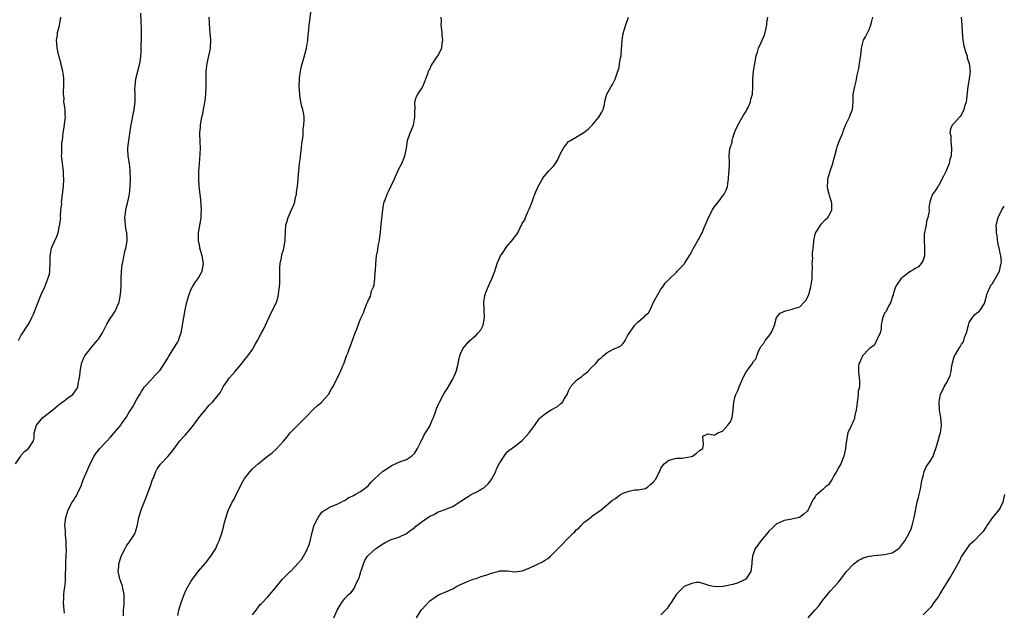
# Model space of a CAD drawing. Units: inches. Extents: x 2628000 to 2631000, y 1482000 to 1485000.
# Drawn here: x 2630321 to 2630576, y 1484261 to 1484414 of the extents above; entities that cross this region are included whole.
import ezdxf

# ---------------------------------------------------------------- set-up
doc = ezdxf.new("R2010")
doc.units = ezdxf.units.IN
doc.header["$MEASUREMENT"] = 0
doc.layers.add('LD26281482_10ft', color=93, linetype='Continuous')

msp = doc.modelspace()

# ---------------------------------------------------------------- linework, layer by layer
at = {"layer": 'LD26281482_10ft'}
for points, elevation in [([(2630319.51, 1484299), (2630320.59, 1484300.59), (2630320.85, 1484301), (2630321, 1484301.2), (2630321.85, 1484302.15), (2630322.91, 1484303), (2630324.16, 1484305), (2630324.33, 1484305.67), (2630324.36, 1484307), (2630324.92, 1484309), (2630326.62, 1484311), (2630329.18, 1484313), (2630331, 1484314.55), (2630331.68, 1484315), (2630333, 1484316.08), (2630334.37, 1484317), (2630335, 1484317.84), (2630335.46, 1484318.54), (2630335.67, 1484319), (2630335.75, 1484319.75), (2630336.03, 1484321), (2630336.19, 1484321.81), (2630336.25, 1484323), (2630336.65, 1484325), (2630336.72, 1484325.28), (2630337.31, 1484326.69), (2630337.5, 1484327), (2630339.01, 1484329), (2630339.9, 1484330.1), (2630340.7, 1484331), (2630341, 1484331.37), (2630342.07, 1484333), (2630343.24, 1484335.24), (2630344.25, 1484337), (2630344.58, 1484337.42), (2630345, 1484338.12), (2630345.37, 1484338.63), (2630345.53, 1484339), (2630345.86, 1484339.86), (2630346.38, 1484341), (2630346.49, 1484341.51), (2630346.76, 1484343), (2630346.89, 1484345), (2630346.94, 1484347), (2630347.03, 1484349), (2630347.2, 1484350.8), (2630347.35, 1484351.35), (2630347.86, 1484354.14), (2630348.16, 1484355), (2630348.41, 1484356.41), (2630348.47, 1484357), (2630348.45, 1484357.55), (2630348.36, 1484359), (2630348.13, 1484360.13), (2630348.05, 1484361), (2630347.98, 1484362.02), (2630347.88, 1484363), (2630348.01, 1484364.01), (2630348.1, 1484365), (2630348.26, 1484365.74), (2630348.64, 1484367), (2630349.1, 1484369), (2630349.27, 1484371), (2630349.31, 1484373), (2630349.29, 1484375), (2630349.24, 1484375.24), (2630349.07, 1484377), (2630348.75, 1484379), (2630348.66, 1484380.66), (2630348.68, 1484381), (2630348.88, 1484383), (2630349.41, 1484386.59), (2630350.3, 1484391), (2630350.52, 1484393), (2630350.54, 1484393.46), (2630350.52, 1484395), (2630350.48, 1484396.48), (2630350.51, 1484397), (2630350.72, 1484399), (2630351.8, 1484403), (2630351.93, 1484403.93), (2630352.06, 1484405), (2630352.08, 1484405.92), (2630352.13, 1484407), (2630352.19, 1484409.81), (2630352.16, 1484412.16), (2630352.07, 1484413.93), (2630352.03, 1484416.03)], 9600), ([(2630347.49, 1484259.49), (2630347.56, 1484261), (2630347.68, 1484262.32), (2630347.73, 1484263.73), (2630347.71, 1484265), (2630347.32, 1484266.68), (2630347.3, 1484267), (2630347.26, 1484267.26), (2630347, 1484267.89), (2630346.72, 1484268.72), (2630346.58, 1484269), (2630346.45, 1484269.55), (2630346.18, 1484271), (2630346.31, 1484272.31), (2630346.34, 1484273), (2630346.48, 1484273.52), (2630346.93, 1484275), (2630347, 1484275.16), (2630347.95, 1484277), (2630348.33, 1484277.67), (2630349, 1484278.64), (2630349.28, 1484279), (2630350.52, 1484281), (2630350.66, 1484281.34), (2630351, 1484282.51), (2630351.17, 1484283.17), (2630351.54, 1484285), (2630351.87, 1484286.13), (2630352.14, 1484287), (2630353.46, 1484290.54), (2630353.67, 1484291), (2630354.13, 1484292.13), (2630354.45, 1484293), (2630355.08, 1484294.92), (2630355.19, 1484295.19), (2630355.89, 1484297), (2630356.3, 1484297.7), (2630357.09, 1484298.91), (2630357.17, 1484299), (2630359, 1484300.86), (2630359.99, 1484302.01), (2630360.66, 1484303), (2630361, 1484303.38), (2630362.13, 1484305), (2630363.55, 1484306.45), (2630365, 1484308.19), (2630365.71, 1484309), (2630367.05, 1484310.95), (2630367.77, 1484311.77), (2630368.88, 1484313.12), (2630369, 1484313.24), (2630369.79, 1484314.21), (2630370.62, 1484315), (2630371, 1484315.45), (2630372.57, 1484317.43), (2630373.38, 1484319), (2630374.73, 1484321), (2630375, 1484321.31), (2630375.84, 1484322.16), (2630376.54, 1484323), (2630378.15, 1484325), (2630379, 1484326.1), (2630379.77, 1484327), (2630381, 1484328.7), (2630381.21, 1484329), (2630381.81, 1484330.19), (2630382.28, 1484331), (2630383.37, 1484333), (2630383.94, 1484334.06), (2630384.4, 1484335), (2630385.8, 1484338.2), (2630386.25, 1484339), (2630387.21, 1484341), (2630387.66, 1484342.34), (2630387.77, 1484343), (2630387.81, 1484343.81), (2630388, 1484345), (2630388.05, 1484345.95), (2630388.11, 1484348.11), (2630388.09, 1484349), (2630388.1, 1484349.9), (2630388.19, 1484351), (2630388.49, 1484352.49), (2630388.62, 1484353.38), (2630389, 1484354.61), (2630389.1, 1484355), (2630389.47, 1484357), (2630389.51, 1484357.51), (2630389.68, 1484361), (2630389.98, 1484362.02), (2630390.21, 1484363), (2630391.12, 1484365), (2630391.75, 1484366.25), (2630391.95, 1484367), (2630392.18, 1484368.18), (2630392.38, 1484369), (2630392.43, 1484369.57), (2630392.64, 1484371), (2630392.84, 1484372.84), (2630392.84, 1484373.16), (2630393.19, 1484377), (2630393.42, 1484378.58), (2630393.46, 1484379), (2630393.75, 1484381), (2630393.81, 1484382.19), (2630394.16, 1484384.16), (2630394.11, 1484385.89), (2630394.33, 1484387), (2630394.38, 1484388.38), (2630394.37, 1484389), (2630394.28, 1484389.72), (2630394.04, 1484391), (2630393.8, 1484391.8), (2630393.58, 1484393), (2630393.31, 1484394.69), (2630393.24, 1484395), (2630393.12, 1484397), (2630393.18, 1484398.82), (2630393.19, 1484399), (2630393.23, 1484399.23), (2630393.46, 1484401), (2630393.74, 1484402.26), (2630394.32, 1484404.32), (2630395.01, 1484407), (2630395.35, 1484409), (2630395.48, 1484410.52), (2630395.61, 1484411.61), (2630395.71, 1484413), (2630395.84, 1484414.16), (2630396.26, 1484417)], 9580), ([(2630320.25, 1484331), (2630321, 1484332.39), (2630321.36, 1484333), (2630322.02, 1484333.98), (2630323, 1484335.53), (2630323.77, 1484337), (2630324.15, 1484337.85), (2630324.62, 1484339), (2630325.34, 1484341), (2630326.15, 1484343), (2630327.09, 1484345), (2630327.61, 1484346.39), (2630327.92, 1484347), (2630328.28, 1484348.28), (2630328.42, 1484349), (2630328.41, 1484349.59), (2630328.47, 1484351), (2630328.5, 1484353), (2630328.59, 1484353.41), (2630328.87, 1484355), (2630329, 1484355.45), (2630330.14, 1484357.86), (2630330.55, 1484359), (2630330.94, 1484360.94), (2630330.97, 1484361.03), (2630331, 1484361.4), (2630331.23, 1484362.77), (2630331.14, 1484363.14), (2630331.29, 1484365), (2630331.48, 1484366.52), (2630331.45, 1484367), (2630331.49, 1484367.49), (2630331.69, 1484369), (2630331.93, 1484371), (2630332.04, 1484373), (2630331.99, 1484374.01), (2630331.91, 1484375), (2630331.65, 1484377), (2630331.49, 1484378.51), (2630331.47, 1484379), (2630331.52, 1484379.52), (2630331.48, 1484381), (2630331.56, 1484382.44), (2630331.66, 1484383), (2630331.9, 1484385), (2630332.05, 1484385.95), (2630332.4, 1484388.4), (2630332.46, 1484389), (2630332.42, 1484389.58), (2630332.4, 1484391), (2630332.17, 1484392.17), (2630332.07, 1484393), (2630332.11, 1484393.89), (2630331.96, 1484395), (2630331.92, 1484395.92), (2630332.03, 1484397), (2630332.03, 1484397.97), (2630332.01, 1484399), (2630331.93, 1484399.93), (2630331.75, 1484401), (2630331.34, 1484402.66), (2630331.22, 1484403.22), (2630330.74, 1484405), (2630330.33, 1484407), (2630330.26, 1484408.26), (2630330.17, 1484409), (2630330.37, 1484410.37), (2630330.41, 1484411), (2630330.89, 1484412.89), (2630331.26, 1484415)], 9610), ([(2630332.17, 1484260.17), (2630332.09, 1484261), (2630331.94, 1484263), (2630332.01, 1484264.01), (2630332.03, 1484265), (2630332.1, 1484265.9), (2630332.29, 1484267), (2630332.46, 1484268.46), (2630332.48, 1484269), (2630332.46, 1484269.54), (2630332.55, 1484272.55), (2630332.54, 1484273.46), (2630332.65, 1484275), (2630332.72, 1484276.72), (2630332.67, 1484277.33), (2630332.63, 1484279), (2630332.47, 1484280.47), (2630332.44, 1484281), (2630332.44, 1484281.56), (2630332.33, 1484283), (2630332.46, 1484284.46), (2630332.53, 1484285), (2630333.15, 1484287), (2630334.22, 1484289), (2630334.54, 1484289.46), (2630335, 1484290.2), (2630335.33, 1484290.67), (2630335.88, 1484291.88), (2630336.44, 1484293), (2630337, 1484294.56), (2630337.18, 1484295), (2630337.99, 1484297), (2630338.85, 1484299), (2630339.91, 1484301), (2630340.35, 1484301.65), (2630341.39, 1484303), (2630343, 1484304.68), (2630344.12, 1484305.88), (2630345.12, 1484307), (2630346.79, 1484309), (2630347, 1484309.34), (2630348.18, 1484311), (2630349, 1484312.37), (2630349.4, 1484313), (2630350.01, 1484313.99), (2630351, 1484315.78), (2630351.78, 1484317), (2630352.2, 1484317.8), (2630353, 1484318.97), (2630354.84, 1484321), (2630355, 1484321.15), (2630355.86, 1484322.14), (2630356.69, 1484323), (2630357, 1484323.35), (2630359, 1484326.46), (2630359.19, 1484326.81), (2630360.6, 1484329), (2630361.52, 1484330.48), (2630361.76, 1484331), (2630362.13, 1484332.13), (2630362.45, 1484333), (2630362.83, 1484335), (2630363.17, 1484337), (2630363.56, 1484339), (2630363.99, 1484341), (2630364.18, 1484341.82), (2630364.53, 1484343), (2630365, 1484344.17), (2630365.43, 1484345), (2630366.01, 1484345.99), (2630366.82, 1484347), (2630367, 1484347.29), (2630367.92, 1484349), (2630368.29, 1484351), (2630367.95, 1484353), (2630367.36, 1484355), (2630367.32, 1484355.32), (2630366.99, 1484357), (2630367.01, 1484358.99), (2630367.61, 1484362.39), (2630367.68, 1484363), (2630367.65, 1484363.65), (2630367.74, 1484365), (2630367.7, 1484366.3), (2630367.6, 1484367.6), (2630367.44, 1484369), (2630367.19, 1484371), (2630367.06, 1484373), (2630367.09, 1484374.91), (2630367.24, 1484377), (2630367.43, 1484379.43), (2630367.48, 1484381), (2630367.42, 1484382.58), (2630367.36, 1484385), (2630367.53, 1484386.47), (2630367.52, 1484387), (2630367.56, 1484387.56), (2630367.85, 1484389), (2630368.09, 1484389.91), (2630368.25, 1484391), (2630368.7, 1484393.3), (2630368.92, 1484395), (2630368.98, 1484397.02), (2630368.94, 1484399), (2630368.98, 1484401.02), (2630369.25, 1484403), (2630369.7, 1484405), (2630369.89, 1484406.11), (2630370.06, 1484407), (2630370.17, 1484409), (2630370.09, 1484410.09), (2630370.05, 1484411), (2630369.93, 1484411.93), (2630369.73, 1484415)], 9590), ([(2630361.6, 1484259.6), (2630361.91, 1484261), (2630362.49, 1484263), (2630363.23, 1484265), (2630363.78, 1484266.22), (2630364.19, 1484267), (2630365, 1484268.38), (2630365.41, 1484269), (2630366.94, 1484271), (2630368.8, 1484273.2), (2630370.2, 1484275), (2630371.47, 1484277), (2630371.91, 1484278.09), (2630372.39, 1484279), (2630373.02, 1484281), (2630373.44, 1484282.56), (2630373.58, 1484283), (2630373.73, 1484283.73), (2630374.61, 1484286.61), (2630374.77, 1484287), (2630375.71, 1484289), (2630376.21, 1484289.79), (2630376.77, 1484291), (2630377.79, 1484293), (2630378.17, 1484293.83), (2630378.85, 1484295), (2630379, 1484295.23), (2630380.36, 1484297), (2630381, 1484297.65), (2630382.47, 1484299), (2630384.93, 1484301), (2630386.12, 1484301.88), (2630387.17, 1484302.83), (2630389, 1484304.88), (2630389.98, 1484306.02), (2630390.75, 1484307), (2630391, 1484307.28), (2630392.75, 1484309), (2630393, 1484309.27), (2630393.88, 1484310.12), (2630394.75, 1484311), (2630395, 1484311.3), (2630396.66, 1484313), (2630396.81, 1484313.19), (2630397.84, 1484314.16), (2630398.95, 1484315), (2630399, 1484315.05), (2630400.73, 1484317), (2630401.52, 1484318.48), (2630401.83, 1484319), (2630402.84, 1484321), (2630403.59, 1484322.41), (2630403.82, 1484323), (2630404.41, 1484324.41), (2630404.68, 1484325), (2630405.43, 1484327), (2630405.75, 1484327.75), (2630406.2, 1484329), (2630406.4, 1484329.6), (2630407.66, 1484333), (2630408.04, 1484333.96), (2630408.38, 1484335), (2630409, 1484336.64), (2630409.78, 1484338.22), (2630410.07, 1484339), (2630410.64, 1484340.64), (2630410.81, 1484341), (2630410.89, 1484341.11), (2630411, 1484341.43), (2630411.59, 1484342.41), (2630411.69, 1484343), (2630411.91, 1484343.91), (2630412.38, 1484345), (2630412.53, 1484345.47), (2630412.73, 1484347), (2630412.84, 1484348.85), (2630412.88, 1484349.12), (2630412.96, 1484351), (2630413.19, 1484353), (2630413.53, 1484354.47), (2630413.65, 1484355.65), (2630413.93, 1484357), (2630414.04, 1484358.04), (2630414.18, 1484359), (2630414.34, 1484360.34), (2630414.8, 1484365), (2630415, 1484366.14), (2630415.2, 1484367), (2630415.3, 1484367.3), (2630415.96, 1484369), (2630416.31, 1484369.69), (2630416.9, 1484371), (2630417.88, 1484373), (2630419, 1484375.62), (2630419.73, 1484377), (2630420.12, 1484377.88), (2630420.55, 1484379), (2630420.92, 1484381), (2630421.2, 1484383), (2630421.92, 1484385), (2630422.29, 1484385.71), (2630422.77, 1484387), (2630423.15, 1484389), (2630423.1, 1484390.9), (2630423.17, 1484391.17), (2630423.11, 1484393), (2630423.56, 1484394.44), (2630423.9, 1484395), (2630425, 1484396.62), (2630425.21, 1484397), (2630425.75, 1484398.26), (2630425.96, 1484399), (2630426.55, 1484400.55), (2630426.7, 1484401), (2630426.79, 1484401.21), (2630427, 1484401.54), (2630427.45, 1484402.55), (2630429, 1484404.87), (2630429.1, 1484405), (2630430.11, 1484407), (2630430.25, 1484408.25), (2630430.37, 1484409), (2630430.24, 1484410.24), (2630430.21, 1484411), (2630429.98, 1484413), (2630430.01, 1484414.01), (2630429.99, 1484415)], 9570), ([(2630381, 1484259.78), (2630381.96, 1484261), (2630383, 1484262.4), (2630383.29, 1484262.71), (2630385, 1484264.45), (2630385.48, 1484265), (2630387, 1484266.73), (2630387.18, 1484267), (2630388.82, 1484269), (2630390.76, 1484271), (2630391, 1484271.21), (2630392.86, 1484273.14), (2630393.77, 1484274.23), (2630395, 1484276.4), (2630395.28, 1484277), (2630395.78, 1484278.22), (2630396.54, 1484281.46), (2630397, 1484283.05), (2630398.06, 1484285), (2630399, 1484286.4), (2630399.35, 1484286.65), (2630399.91, 1484287), (2630401, 1484287.71), (2630403, 1484288.48), (2630404.03, 1484289), (2630404.65, 1484289.35), (2630405, 1484289.48), (2630405.86, 1484290.14), (2630407, 1484290.63), (2630407.21, 1484290.79), (2630407.65, 1484291), (2630409, 1484291.81), (2630410.69, 1484293), (2630411, 1484293.28), (2630411.82, 1484294.18), (2630412.6, 1484295), (2630414.77, 1484297), (2630415, 1484297.17), (2630416.14, 1484297.86), (2630417, 1484298.47), (2630419, 1484299.4), (2630419.68, 1484299.68), (2630421, 1484300.13), (2630422.3, 1484301), (2630423, 1484301.65), (2630423.85, 1484303), (2630424.72, 1484304.72), (2630424.88, 1484305.12), (2630425, 1484305.3), (2630425.52, 1484306.48), (2630425.9, 1484307), (2630427, 1484308.73), (2630427.14, 1484309), (2630427.65, 1484310.35), (2630427.95, 1484311), (2630428.49, 1484312.49), (2630428.64, 1484313), (2630428.74, 1484313.26), (2630429, 1484313.84), (2630429.34, 1484314.66), (2630429.49, 1484315), (2630430.59, 1484317), (2630431, 1484317.69), (2630431.52, 1484318.48), (2630432.98, 1484321), (2630433.63, 1484322.37), (2630433.88, 1484323), (2630434.34, 1484325), (2630434.44, 1484325.56), (2630434.8, 1484327), (2630435, 1484327.52), (2630435.7, 1484329), (2630436.27, 1484329.73), (2630437, 1484330.59), (2630437.22, 1484330.78), (2630437.39, 1484331), (2630439, 1484332.39), (2630439.6, 1484333), (2630440.23, 1484333.77), (2630440.88, 1484335), (2630441.24, 1484337), (2630441.12, 1484338.88), (2630441.12, 1484339.12), (2630441.04, 1484341), (2630441.27, 1484342.73), (2630441.35, 1484343), (2630441.65, 1484343.65), (2630442.39, 1484345.61), (2630443.14, 1484347), (2630443.89, 1484349), (2630444.11, 1484349.89), (2630444.49, 1484351), (2630445, 1484352.22), (2630445.38, 1484353), (2630446.02, 1484353.98), (2630447, 1484355.4), (2630448.64, 1484357.36), (2630449, 1484357.87), (2630449.52, 1484358.48), (2630449.81, 1484359), (2630450.57, 1484360.57), (2630450.89, 1484361.11), (2630451, 1484361.39), (2630451.63, 1484362.37), (2630451.84, 1484363), (2630452.46, 1484364.46), (2630452.82, 1484365.18), (2630453.53, 1484367), (2630453.82, 1484367.82), (2630454.29, 1484369), (2630455.16, 1484371), (2630456.25, 1484373), (2630456.53, 1484373.47), (2630457, 1484374.09), (2630457.42, 1484374.58), (2630457.84, 1484375), (2630459, 1484376.25), (2630459.64, 1484377), (2630460.17, 1484377.83), (2630461, 1484379.73), (2630461.7, 1484381), (2630463, 1484382.68), (2630463.5, 1484383), (2630467, 1484385.02), (2630468.1, 1484385.9), (2630469, 1484386.8), (2630469.15, 1484387), (2630470.85, 1484389), (2630471.68, 1484390.32), (2630471.98, 1484391), (2630472.32, 1484392.32), (2630472.46, 1484393), (2630472.51, 1484393.49), (2630472.92, 1484395), (2630474.04, 1484397), (2630474.44, 1484397.56), (2630475, 1484398.71), (2630475.11, 1484398.89), (2630475.17, 1484399.17), (2630475.76, 1484401), (2630476.11, 1484401.89), (2630476.24, 1484403), (2630476.46, 1484404.46), (2630476.63, 1484405), (2630476.7, 1484405.3), (2630476.94, 1484409.06), (2630477.2, 1484410.8), (2630477.25, 1484411), (2630477.38, 1484411.38), (2630477.84, 1484413), (2630478.58, 1484415)], 9560), ([(2630402.12, 1484259), (2630403, 1484260.94), (2630403.73, 1484262.27), (2630404.2, 1484263), (2630405, 1484264.03), (2630405.88, 1484265), (2630406.52, 1484265.48), (2630407.4, 1484266.6), (2630407.53, 1484267), (2630407.93, 1484267.92), (2630408.5, 1484269), (2630408.64, 1484269.36), (2630409, 1484270.64), (2630409.11, 1484271), (2630409.19, 1484271.19), (2630409.76, 1484273), (2630410.14, 1484273.86), (2630410.86, 1484275), (2630411, 1484275.18), (2630413, 1484276.99), (2630415, 1484278.3), (2630415.45, 1484278.55), (2630417, 1484279.29), (2630419, 1484279.96), (2630421, 1484280.85), (2630422.17, 1484281.83), (2630423, 1484282.4), (2630423.32, 1484282.68), (2630425, 1484284.03), (2630427, 1484285.41), (2630428.14, 1484285.86), (2630429, 1484286.41), (2630431, 1484287.15), (2630431.3, 1484287.3), (2630433, 1484287.88), (2630434.66, 1484289), (2630435, 1484289.19), (2630436.06, 1484289.94), (2630437, 1484290.53), (2630437.71, 1484291), (2630439, 1484291.63), (2630440.48, 1484292.48), (2630441, 1484292.76), (2630441.3, 1484293), (2630442.19, 1484293.81), (2630443.05, 1484294.95), (2630444.1, 1484297), (2630444.33, 1484297.67), (2630445, 1484299.01), (2630446.29, 1484301), (2630447, 1484302), (2630447.53, 1484302.47), (2630449, 1484303.51), (2630451, 1484305.06), (2630451.9, 1484306.1), (2630452.78, 1484307), (2630453, 1484307.27), (2630454.23, 1484309), (2630455.36, 1484310.64), (2630455.7, 1484311), (2630457, 1484312.04), (2630458.49, 1484313), (2630460.11, 1484313.89), (2630461, 1484314.63), (2630461.24, 1484314.76), (2630461.43, 1484315), (2630461.94, 1484315.94), (2630462.61, 1484317), (2630463, 1484317.93), (2630463.56, 1484319), (2630465, 1484320.61), (2630465.45, 1484321), (2630466.39, 1484321.61), (2630467, 1484322.22), (2630467.48, 1484322.52), (2630467.98, 1484323), (2630469, 1484324.04), (2630469.98, 1484325), (2630471, 1484326.19), (2630471.47, 1484326.53), (2630471.98, 1484327), (2630473, 1484327.87), (2630474.89, 1484328.89), (2630476.47, 1484329.53), (2630477, 1484330.08), (2630477.42, 1484330.58), (2630477.69, 1484331), (2630478.43, 1484332.43), (2630478.79, 1484333), (2630479, 1484333.27), (2630480.18, 1484335), (2630481, 1484335.78), (2630482.39, 1484337), (2630482.73, 1484337.27), (2630483, 1484337.63), (2630483.75, 1484338.25), (2630484.18, 1484339), (2630485.16, 1484341.16), (2630486.15, 1484343), (2630487, 1484344.36), (2630487.45, 1484345), (2630488.12, 1484345.88), (2630489, 1484346.86), (2630491, 1484348.81), (2630491.22, 1484349), (2630493, 1484350.88), (2630493.09, 1484351), (2630494.6, 1484353.4), (2630495, 1484354.1), (2630495.47, 1484355), (2630496.6, 1484357), (2630496.73, 1484357.27), (2630497.43, 1484358.57), (2630497.65, 1484359), (2630498.11, 1484360.11), (2630499, 1484362.15), (2630499.32, 1484363), (2630500.38, 1484365), (2630500.62, 1484365.38), (2630501, 1484365.91), (2630501.91, 1484367), (2630503, 1484368.55), (2630503.43, 1484369), (2630503.95, 1484370.05), (2630504.28, 1484371), (2630504.45, 1484372.45), (2630504.54, 1484373), (2630504.56, 1484373.44), (2630504.72, 1484375), (2630504.74, 1484377), (2630504.77, 1484377.23), (2630504.68, 1484379), (2630504.88, 1484380.88), (2630505, 1484381.31), (2630505.43, 1484382.57), (2630505.46, 1484383), (2630505.65, 1484383.65), (2630506.11, 1484385), (2630506.36, 1484385.64), (2630506.96, 1484387), (2630508.45, 1484389.55), (2630509, 1484390.42), (2630509.31, 1484391), (2630509.59, 1484391.59), (2630510.19, 1484393), (2630510.3, 1484393.7), (2630510.75, 1484395), (2630510.86, 1484396.86), (2630510.85, 1484399), (2630511.01, 1484401), (2630511.31, 1484403), (2630511.7, 1484405), (2630512.04, 1484405.96), (2630512.34, 1484407), (2630513, 1484408.4), (2630513.25, 1484409), (2630513.8, 1484410.2), (2630514.01, 1484411), (2630514.47, 1484413), (2630514.5, 1484413.5), (2630514.73, 1484415)], 9550), ([(2630423.54, 1484259), (2630424.8, 1484261), (2630425, 1484261.27), (2630425.85, 1484262.15), (2630427, 1484263.4), (2630429, 1484264.79), (2630429.43, 1484265), (2630430.52, 1484265.48), (2630431, 1484265.65), (2630431.91, 1484266.09), (2630433, 1484266.54), (2630433.8, 1484267), (2630435, 1484267.6), (2630436.05, 1484268.05), (2630437, 1484268.51), (2630438.26, 1484269), (2630439, 1484269.23), (2630440.31, 1484269.69), (2630441.82, 1484270.18), (2630443, 1484270.62), (2630443.31, 1484270.69), (2630445, 1484271.13), (2630445.16, 1484271.16), (2630447.17, 1484271.17), (2630448.38, 1484271), (2630449, 1484270.93), (2630451, 1484271.16), (2630453, 1484271.96), (2630456.39, 1484273.61), (2630457, 1484274.07), (2630457.61, 1484274.39), (2630458.29, 1484275), (2630460.67, 1484277.34), (2630461, 1484277.72), (2630463, 1484279.78), (2630464.23, 1484281), (2630464.64, 1484281.36), (2630465, 1484281.83), (2630465.72, 1484282.28), (2630466.26, 1484283), (2630467, 1484283.72), (2630468.86, 1484285.14), (2630469, 1484285.26), (2630471.49, 1484287), (2630474.45, 1484289.55), (2630475, 1484289.86), (2630476.5, 1484291), (2630477, 1484291.25), (2630477.43, 1484291.43), (2630479, 1484291.99), (2630480.21, 1484292.21), (2630481, 1484292.22), (2630482.47, 1484292.47), (2630483, 1484292.58), (2630483.59, 1484293), (2630484.34, 1484293.66), (2630485, 1484294.22), (2630485.63, 1484295), (2630486.59, 1484297), (2630486.75, 1484297.25), (2630487, 1484297.82), (2630487.47, 1484298.53), (2630487.83, 1484299), (2630489, 1484299.93), (2630491, 1484300.44), (2630492.47, 1484300.47), (2630493, 1484300.53), (2630494.92, 1484300.92), (2630495.15, 1484301), (2630496.22, 1484301.78), (2630497, 1484302.42), (2630497.82, 1484303), (2630498.07, 1484304.07), (2630497.86, 1484306.14), (2630499, 1484306.66), (2630499.22, 1484306.78), (2630501, 1484306.42), (2630501.27, 1484306.73), (2630501.79, 1484307), (2630503, 1484307.49), (2630504.35, 1484309), (2630504.63, 1484309.37), (2630505, 1484309.91), (2630505.46, 1484311), (2630505.75, 1484313), (2630505.85, 1484314.15), (2630505.89, 1484315), (2630506.19, 1484316.19), (2630506.42, 1484317), (2630507, 1484318.21), (2630507.3, 1484319), (2630508.4, 1484321.6), (2630509, 1484322.69), (2630509.21, 1484323), (2630509.7, 1484323.7), (2630510.66, 1484325), (2630511, 1484325.59), (2630511.67, 1484326.33), (2630511.88, 1484327), (2630512.43, 1484328.43), (2630512.79, 1484329.21), (2630513, 1484329.54), (2630513.65, 1484330.35), (2630514.04, 1484331), (2630515, 1484332.19), (2630515.61, 1484333), (2630516.05, 1484333.95), (2630516.44, 1484335), (2630516.99, 1484337.01), (2630517.91, 1484338.09), (2630519.27, 1484338.73), (2630520.37, 1484339), (2630521, 1484339.13), (2630521.22, 1484339.22), (2630523, 1484339.76), (2630524.19, 1484341), (2630524.56, 1484341.44), (2630525, 1484342.17), (2630525.34, 1484343), (2630525.92, 1484345), (2630526.04, 1484345.96), (2630526.2, 1484347), (2630526.27, 1484348.27), (2630526.31, 1484350.31), (2630526.27, 1484351), (2630526.37, 1484352.37), (2630526.33, 1484353), (2630526.33, 1484353.67), (2630526.51, 1484355), (2630526.66, 1484356.66), (2630526.67, 1484357), (2630527.09, 1484358.91), (2630527.13, 1484359), (2630527.42, 1484359.42), (2630528.43, 1484361), (2630528.67, 1484361.33), (2630529.62, 1484362.38), (2630530.28, 1484363), (2630531, 1484364.22), (2630531.34, 1484365), (2630531.3, 1484366.7), (2630531.28, 1484367), (2630531, 1484367.86), (2630530.7, 1484368.7), (2630530.66, 1484369), (2630530.3, 1484370.3), (2630530.22, 1484371), (2630530.27, 1484372.27), (2630530.33, 1484373), (2630530.49, 1484373.51), (2630530.9, 1484375), (2630531.57, 1484377), (2630531.89, 1484378.11), (2630532.08, 1484379), (2630532.61, 1484381), (2630532.7, 1484381.29), (2630533.34, 1484383), (2630534.17, 1484385), (2630534.37, 1484385.63), (2630535, 1484387.11), (2630535.89, 1484389), (2630536.17, 1484389.83), (2630536.69, 1484391), (2630536.85, 1484393), (2630536.9, 1484395), (2630537.31, 1484397), (2630537.65, 1484398.35), (2630537.95, 1484399.95), (2630538.34, 1484401.66), (2630538.55, 1484403), (2630538.82, 1484405.18), (2630539, 1484407), (2630539.58, 1484409), (2630540.09, 1484409.91), (2630541, 1484411.77), (2630541.48, 1484413), (2630541.61, 1484413.61), (2630541.99, 1484415)], 9540), ([(2630564.89, 1484415), (2630565.05, 1484413.05), (2630565.12, 1484411), (2630565.34, 1484409), (2630565.6, 1484407.6), (2630565.79, 1484407), (2630565.99, 1484405.99), (2630566.41, 1484405), (2630566.48, 1484404.48), (2630566.98, 1484403), (2630567.21, 1484401), (2630567.01, 1484399), (2630566.66, 1484397), (2630566.29, 1484393.71), (2630566.17, 1484393), (2630565.78, 1484391.78), (2630565.59, 1484391), (2630565, 1484389.74), (2630564.73, 1484389.27), (2630564.46, 1484389), (2630563, 1484387.42), (2630562.58, 1484387), (2630562.1, 1484385.9), (2630561.99, 1484385), (2630562.21, 1484384.21), (2630562.21, 1484383), (2630562.27, 1484381.73), (2630562.36, 1484381), (2630562.27, 1484379), (2630561.99, 1484378.01), (2630561.76, 1484377), (2630561, 1484375.13), (2630560.33, 1484373.67), (2630559, 1484371.2), (2630558.83, 1484371), (2630558.12, 1484369.88), (2630557.47, 1484369), (2630557, 1484367.83), (2630556.8, 1484367), (2630556.52, 1484365.48), (2630556.59, 1484365), (2630556.6, 1484364.6), (2630556.26, 1484363), (2630555.94, 1484362.06), (2630555.77, 1484361), (2630555.5, 1484359.5), (2630555.37, 1484359), (2630555.33, 1484358.67), (2630555.29, 1484357), (2630555.39, 1484355.39), (2630555.41, 1484354.59), (2630555.34, 1484353), (2630555, 1484351.89), (2630554.52, 1484351), (2630553.8, 1484350.2), (2630553, 1484349.71), (2630552.57, 1484349.43), (2630551.83, 1484349), (2630551, 1484348.42), (2630549.21, 1484347), (2630548.33, 1484345.67), (2630547.87, 1484345), (2630547.3, 1484343.3), (2630547.23, 1484343), (2630547.21, 1484342.79), (2630547, 1484342.36), (2630546.74, 1484341.26), (2630546.64, 1484341), (2630546.13, 1484340.13), (2630545.58, 1484339), (2630545.42, 1484338.58), (2630545, 1484338.1), (2630544.57, 1484337), (2630544.41, 1484336.41), (2630544.16, 1484335), (2630544.16, 1484333.84), (2630543.88, 1484333), (2630542.96, 1484331), (2630542.29, 1484329.71), (2630541.18, 1484329), (2630541, 1484328.85), (2630539.29, 1484327), (2630539.2, 1484326.8), (2630539, 1484326.47), (2630538.59, 1484325.41), (2630538.38, 1484325), (2630538.27, 1484324.27), (2630538.24, 1484323), (2630538.55, 1484320.55), (2630538.5, 1484319), (2630538.21, 1484317.79), (2630538.2, 1484317), (2630538.09, 1484316.09), (2630537.9, 1484315), (2630537.83, 1484314.17), (2630537.63, 1484313), (2630537.23, 1484311.23), (2630537.2, 1484310.8), (2630537, 1484310.39), (2630536.64, 1484309.36), (2630536.4, 1484309), (2630535.51, 1484307), (2630535.38, 1484306.62), (2630535.12, 1484305), (2630535, 1484304.02), (2630534.92, 1484303), (2630534.48, 1484301), (2630534.08, 1484300.08), (2630533.64, 1484299), (2630533.45, 1484298.55), (2630533, 1484297.85), (2630532.71, 1484297.29), (2630531.83, 1484295.83), (2630531.4, 1484295), (2630531.29, 1484294.71), (2630530.45, 1484293.55), (2630529.73, 1484293), (2630529, 1484292.28), (2630527.21, 1484290.79), (2630527, 1484290.4), (2630526.4, 1484289.6), (2630525.35, 1484287.35), (2630525.16, 1484287), (2630525, 1484286.77), (2630524.06, 1484285.94), (2630523, 1484285.1), (2630522.93, 1484285.07), (2630520.55, 1484284.55), (2630519, 1484284.29), (2630517.67, 1484283.67), (2630517, 1484283.4), (2630516.58, 1484283), (2630515.8, 1484282.2), (2630515, 1484281.46), (2630514.8, 1484281.2), (2630512.88, 1484279), (2630512.11, 1484277.89), (2630511.44, 1484277), (2630510.77, 1484275), (2630510.59, 1484273.41), (2630510.61, 1484273), (2630510.29, 1484271), (2630509.03, 1484269), (2630507, 1484268.03), (2630505.64, 1484267.64), (2630503.14, 1484267.14), (2630501.04, 1484267.04), (2630499.36, 1484267.36), (2630499, 1484267.56), (2630497, 1484268.12), (2630496.12, 1484268.12), (2630495, 1484267.94), (2630493.19, 1484267.19), (2630493, 1484267.1), (2630491.96, 1484266.04), (2630491, 1484265.16), (2630489.63, 1484263), (2630489.42, 1484262.58), (2630489, 1484262.09), (2630488.6, 1484261.4), (2630488.18, 1484261), (2630487, 1484259.73)], 9530), ([(2630525.2, 1484259), (2630526.9, 1484261), (2630527.92, 1484262.08), (2630529, 1484263.55), (2630530.2, 1484265), (2630530.54, 1484265.46), (2630531, 1484266.03), (2630531.97, 1484267), (2630533, 1484268.17), (2630533.67, 1484269), (2630535.08, 1484270.92), (2630537, 1484273), (2630538.15, 1484273.85), (2630539, 1484274.32), (2630539.45, 1484274.55), (2630541, 1484275.01), (2630543, 1484275.25), (2630543.25, 1484275.25), (2630545, 1484275.39), (2630547, 1484275.9), (2630548.73, 1484277), (2630548.88, 1484277.12), (2630549, 1484277.25), (2630550.32, 1484279), (2630551, 1484280.16), (2630551.41, 1484281), (2630551.88, 1484282.12), (2630552.18, 1484283), (2630552.73, 1484285), (2630553.51, 1484289), (2630553.79, 1484290.21), (2630554.03, 1484291), (2630554.36, 1484292.36), (2630554.46, 1484293), (2630554.49, 1484293.51), (2630554.78, 1484295), (2630555, 1484295.78), (2630555.31, 1484297), (2630555.83, 1484298.17), (2630557, 1484299.96), (2630557.59, 1484301), (2630558, 1484302), (2630558.34, 1484303), (2630558.95, 1484304.95), (2630559.37, 1484306.63), (2630559.5, 1484307), (2630559.61, 1484307.61), (2630559.77, 1484309), (2630559.59, 1484311), (2630559.49, 1484311.48), (2630559.26, 1484313), (2630559.16, 1484315), (2630559.21, 1484315.21), (2630559.53, 1484317), (2630560.48, 1484319), (2630561, 1484319.87), (2630561.61, 1484321), (2630562.08, 1484321.92), (2630562.28, 1484323), (2630562.49, 1484324.49), (2630563, 1484326.49), (2630563.17, 1484327), (2630563.4, 1484327.4), (2630564.38, 1484329), (2630564.63, 1484329.37), (2630565, 1484330.09), (2630565.41, 1484330.59), (2630565.56, 1484331), (2630565.8, 1484331.81), (2630566.26, 1484333), (2630566.76, 1484335), (2630567, 1484335.67), (2630567.83, 1484337), (2630568.35, 1484337.65), (2630569, 1484338.19), (2630569.49, 1484338.51), (2630569.92, 1484339), (2630571, 1484340.82), (2630571.07, 1484341), (2630571.45, 1484342.55), (2630571.52, 1484343), (2630571.97, 1484343.97), (2630572.4, 1484345), (2630572.63, 1484345.37), (2630573, 1484345.87), (2630573.74, 1484347), (2630574.82, 1484349), (2630575.22, 1484350.78), (2630575.31, 1484351), (2630575.33, 1484351.33), (2630575.2, 1484353), (2630575, 1484353.69), (2630574.76, 1484355), (2630574.44, 1484356.44), (2630574.2, 1484358.2), (2630574.06, 1484359), (2630574.06, 1484360.06), (2630574, 1484361), (2630574.46, 1484363), (2630575.49, 1484365), (2630576.09, 1484365.91)], 9520), ([(2630576.17, 1484291), (2630575.75, 1484289), (2630575, 1484287.55), (2630574.66, 1484287), (2630573.03, 1484285), (2630571.57, 1484283), (2630571.37, 1484282.63), (2630571, 1484282.09), (2630570.58, 1484281.42), (2630570.21, 1484281), (2630568.23, 1484279), (2630567.61, 1484278.39), (2630567, 1484277.84), (2630566.36, 1484277), (2630565, 1484274.97), (2630564.36, 1484273.64), (2630562.87, 1484271), (2630562.18, 1484269.82), (2630561.69, 1484269), (2630561, 1484267.91), (2630559.9, 1484266.1), (2630559.25, 1484265), (2630559, 1484264.55), (2630557.83, 1484263), (2630557, 1484261.77), (2630556.21, 1484261), (2630555, 1484259.74)], 9510)]:
    msp.add_lwpolyline(points, dxfattribs=dict(at, elevation=elevation))

doc.saveas('drawing.dxf')
